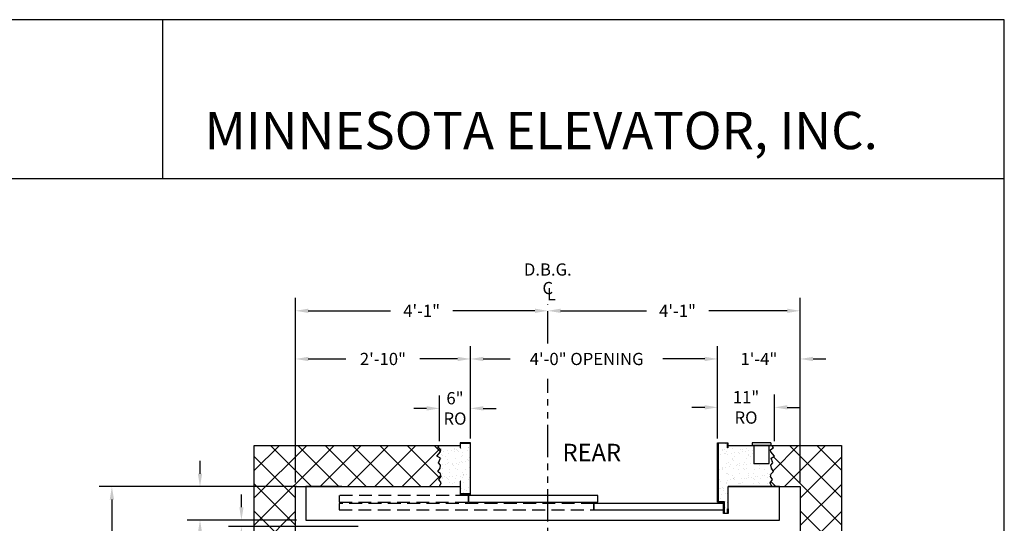
# Model space of a CAD drawing. Extents: x 1073 to 1544, y 277 to 860.
# Drawn here: x 1353 to 1544, y 763 to 860 of the extents above; entities that cross this region are included whole.
import ezdxf
from ezdxf.enums import TextEntityAlignment as Align

# ---------------------------------------------------------------- set-up
doc = ezdxf.new("R2010")
doc.units = 0
doc.header["$LTSCALE"] = 40
doc.header["$MEASUREMENT"] = 0
doc.header["$PDMODE"] = 34
doc.linetypes.add('HIDDEN', pattern=[0.375, 0.25, -0.125])
doc.linetypes.add('PHANTOM2', pattern=[1.25, 0.625, -0.125, 0.125, -0.125, 0.125, -0.125])
doc.layers.get('0').update_dxf_attribs({"linetype": 'CONTINUOUS'})
doc.layers.get('DEFPOINTS').update_dxf_attribs({"linetype": 'CONTINUOUS'})
doc.styles.add('ROMAND', font='arialbd.ttf')
doc.styles.add('ROMANS', font='ROMANS.SHX')
doc.dimstyles.new('MEI_ROPED', dxfattribs={"dimtxt": 4.75, "dimasz": 5, "dimexe": 5, "dimexo": 1.625, "dimgap": 2.5, "dimtad": 0, "dimdec": 4, "dimzin": 3, "dimdsep": 46, "dimlunit": 4, "dimtxsty": 'ROMANS', "dimcen": 2.5, "dimadec": 0, "dimazin": 0, "dimtfac": 1, "dimtdec": 4, "dimtofl": 0, "dimtmove": 0, "dimatfit": 3, "dimfxl": 1, "dimfrac": 2, "dimtolj": 1, "dimtzin": 0, "dimarcsym": 0})

# ---------------------------------------------------------------- blocks, each defined once
blk = doc.blocks.new('*D52')
at = {"color": 0, "lineweight": -2, "ltscale": 0.25, "transparency": 16777216}
for p, q in [((1504.71, 770.62), (1504.71, 806.45)), ((1458.21, 803.95), (1474.85, 803.95)), ((1502.21, 803.95), (1486.96, 803.95))]:
    blk.add_line(p, q, dxfattribs=at)
at = {"color": 0, "ltscale": 0.25, "transparency": 16777216}
for points in [[(1458.21, 804.37), (1458.21, 803.54), (1455.71, 803.95)], [(1502.21, 804.37), (1502.21, 803.54), (1504.71, 803.95)]]:
    blk.add_solid(points, dxfattribs=at)
at = {"layer": 'DEFPOINTS', "color": 0, "ltscale": 0.25, "transparency": 16777216}
for p in [(1455.71, 803.95), (1455.71, 769.8), (1504.71, 769.8)]:
    blk.add_point(p, dxfattribs=at)
at = {"color": 0, "ltscale": 0.25, "transparency": 16777216, "insert": (1480.9, 803.95), "char_height": 2.375, "attachment_point": 5, "style": 'ROMANS'}
blk.add_mtext('\\A1;4\'-1"', dxfattribs=at)
blk = doc.blocks.new('*D53')
at = {"color": 0, "lineweight": -2, "ltscale": 0.25, "transparency": 16777216}
for p, q in [((1406.71, 770.62), (1406.71, 806.45)), ((1409.21, 803.95), (1425.15, 803.95)), ((1453.21, 803.95), (1437.27, 803.95))]:
    blk.add_line(p, q, dxfattribs=at)
at = {"color": 0, "ltscale": 0.25, "transparency": 16777216}
for points in [[(1409.21, 804.37), (1409.21, 803.54), (1406.71, 803.95)], [(1453.21, 804.37), (1453.21, 803.54), (1455.71, 803.95)]]:
    blk.add_solid(points, dxfattribs=at)
at = {"layer": 'DEFPOINTS', "color": 0, "ltscale": 0.25, "transparency": 16777216}
for p in [(1406.71, 803.95), (1406.71, 769.8), (1455.71, 762.05)]:
    blk.add_point(p, dxfattribs=at)
at = {"color": 0, "ltscale": 0.25, "transparency": 16777216, "insert": (1431.21, 803.95), "char_height": 2.375, "attachment_point": 5, "style": 'ROMANS'}
blk.add_mtext('\\A1;4\'-1"', dxfattribs=at)
blk = doc.blocks.new('*D55')
at = {"color": 0, "lineweight": -2, "transparency": 16777216}
for p, q in [((1405.9, 769.8), (1368.57, 769.8)), ((1371.07, 767.3), (1371.07, 727.37)), ((1371.07, 638.3), (1371.07, 680.88)), ((1405.9, 635.8), (1368.57, 635.8))]:
    blk.add_line(p, q, dxfattribs=at)
at = {"color": 0, "transparency": 16777216}
for points in [[(1370.65, 767.3), (1371.49, 767.3), (1371.07, 769.8)], [(1370.65, 638.3), (1371.49, 638.3), (1371.07, 635.8)]]:
    blk.add_solid(points, dxfattribs=at)
at = {"layer": 'DEFPOINTS', "color": 0, "transparency": 16777216}
for p in [(1406.71, 769.8), (1371.07, 635.8), (1406.71, 635.8)]:
    blk.add_point(p, dxfattribs=at)
at = {"color": 0, "transparency": 16777216, "insert": (1371.07, 704.13), "char_height": 2.375, "attachment_point": 5, "rotation": 90, "style": 'ROMANS'}
blk.add_mtext('\\A1;11\'-2" HOISTWAY DEPTH', dxfattribs=at)
blk = doc.blocks.new('*D67')
at = {"color": 0, "lineweight": -2, "ltscale": 0.25, "transparency": 16777216}
for p, q in [((1406.71, 770.62), (1406.71, 797.1)), ((1440.69, 779.12), (1440.69, 797.1)), ((1409.21, 794.6), (1416.51, 794.6)), ((1438.19, 794.6), (1430.89, 794.6))]:
    blk.add_line(p, q, dxfattribs=at)
at = {"color": 0, "ltscale": 0.25, "transparency": 16777216}
for points in [[(1409.21, 795.02), (1409.21, 794.18), (1406.71, 794.6)], [(1438.19, 795.02), (1438.19, 794.18), (1440.69, 794.6)]]:
    blk.add_solid(points, dxfattribs=at)
at = {"layer": 'DEFPOINTS', "color": 0, "ltscale": 0.25, "transparency": 16777216}
for p in [(1440.69, 794.6), (1440.69, 778.3), (1406.71, 769.8)]:
    blk.add_point(p, dxfattribs=at)
at = {"color": 0, "ltscale": 0.25, "transparency": 16777216, "insert": (1423.7, 794.6), "char_height": 2.375, "attachment_point": 5, "style": 'ROMANS'}
blk.add_mtext('\\A1;2\'-10"', dxfattribs=at)
blk = doc.blocks.new('*D68')
at = {"color": 0, "lineweight": -2, "ltscale": 0.25, "transparency": 16777216}
for p, q in [((1440.69, 779.12), (1440.69, 797.1)), ((1488.69, 779.12), (1488.69, 797.1)), ((1443.19, 794.6), (1448.43, 794.6)), ((1486.19, 794.6), (1478.08, 794.6))]:
    blk.add_line(p, q, dxfattribs=at)
at = {"color": 0, "ltscale": 0.25, "transparency": 16777216}
for points in [[(1443.19, 795.02), (1443.19, 794.18), (1440.69, 794.6)], [(1486.19, 795.02), (1486.19, 794.18), (1488.69, 794.6)]]:
    blk.add_solid(points, dxfattribs=at)
at = {"layer": 'DEFPOINTS', "color": 0, "ltscale": 0.25, "transparency": 16777216}
for p in [(1440.69, 794.6), (1440.69, 778.3), (1488.69, 778.3)]:
    blk.add_point(p, dxfattribs=at)
at = {"color": 0, "ltscale": 0.25, "transparency": 16777216, "insert": (1463.26, 794.6), "char_height": 2.375, "attachment_point": 5, "style": 'ROMANS'}
blk.add_mtext('\\A1;4\'-0" OPENING', dxfattribs=at)
blk = doc.blocks.new('*D69')
at = {"color": 0, "lineweight": -2, "ltscale": 0.25, "transparency": 16777216}
for p, q in [((1488.69, 779.12), (1488.69, 797.1)), ((1504.71, 770.62), (1504.71, 797.1)), ((1486.19, 794.6), (1483.69, 794.6)), ((1507.21, 794.6), (1509.71, 794.6))]:
    blk.add_line(p, q, dxfattribs=at)
at = {"color": 0, "ltscale": 0.25, "transparency": 16777216}
for points in [[(1486.19, 795.02), (1486.19, 794.18), (1488.69, 794.6)], [(1507.21, 795.02), (1507.21, 794.18), (1504.71, 794.6)]]:
    blk.add_solid(points, dxfattribs=at)
at = {"layer": 'DEFPOINTS', "color": 0, "ltscale": 0.25, "transparency": 16777216}
for p in [(1488.69, 794.6), (1488.69, 778.3), (1504.71, 769.8)]:
    blk.add_point(p, dxfattribs=at)
at = {"color": 0, "ltscale": 0.25, "transparency": 16777216, "insert": (1496.7, 794.6), "char_height": 2.375, "attachment_point": 5, "style": 'ROMANS'}
blk.add_mtext('\\A1;1\'-4"', dxfattribs=at)
blk = doc.blocks.new('*D70')
at = {"color": 0, "lineweight": -2, "transparency": 16777216}
for p, q in [((1488.69, 779.12), (1488.69, 787.7)), ((1499.71, 778.63), (1499.71, 787.7)), ((1486.19, 785.2), (1483.69, 785.2)), ((1502.21, 785.2), (1504.71, 785.2))]:
    blk.add_line(p, q, dxfattribs=at)
at = {"color": 0, "transparency": 16777216}
for points in [[(1486.19, 785.62), (1486.19, 784.79), (1488.69, 785.2)], [(1502.21, 785.62), (1502.21, 784.79), (1499.71, 785.2)]]:
    blk.add_solid(points, dxfattribs=at)
at = {"layer": 'DEFPOINTS', "color": 0, "transparency": 16777216}
for p in [(1499.71, 785.2), (1488.69, 778.3), (1499.71, 777.81)]:
    blk.add_point(p, dxfattribs=at)
at = {"color": 0, "transparency": 16777216, "insert": (1494.2, 785.2), "char_height": 2.375, "attachment_point": 5, "style": 'ROMANS'}
blk.add_mtext('\\A1;11"\\PRO', dxfattribs=at)
blk = doc.blocks.new('*D71')
at = {"color": 0, "lineweight": -2, "transparency": 16777216}
for p, q in [((1434.69, 778.63), (1434.69, 787.5)), ((1440.69, 779.12), (1440.69, 787.5)), ((1432.19, 785), (1429.69, 785)), ((1443.19, 785), (1445.69, 785))]:
    blk.add_line(p, q, dxfattribs=at)
at = {"color": 0, "transparency": 16777216}
for points in [[(1432.19, 785.42), (1432.19, 784.58), (1434.69, 785)], [(1443.19, 785.42), (1443.19, 784.58), (1440.69, 785)]]:
    blk.add_solid(points, dxfattribs=at)
at = {"layer": 'DEFPOINTS', "color": 0, "transparency": 16777216}
for p in [(1434.69, 785), (1440.69, 778.3), (1434.69, 777.81)]:
    blk.add_point(p, dxfattribs=at)
at = {"color": 0, "transparency": 16777216, "insert": (1437.69, 785), "char_height": 2.375, "attachment_point": 5, "style": 'ROMANS'}
blk.add_mtext('\\A1;6"\\PRO', dxfattribs=at)
blk = doc.blocks.new('*D72')
at = {"color": 0, "lineweight": -2, "transparency": 16777216}
for p, q in [((1396.22, 765.8), (1396.22, 768.3)), ((1406.9, 763.3), (1393.72, 763.3)), ((1418.9, 762.05), (1393.72, 762.05)), ((1396.22, 759.55), (1396.22, 757.05))]:
    blk.add_line(p, q, dxfattribs=at)
at = {"color": 0, "transparency": 16777216}
for points in [[(1395.81, 765.8), (1396.64, 765.8), (1396.22, 763.3)], [(1395.81, 759.55), (1396.64, 759.55), (1396.22, 762.05)]]:
    blk.add_solid(points, dxfattribs=at)
at = {"layer": 'DEFPOINTS', "color": 0, "transparency": 16777216}
for p in [(1407.71, 763.3), (1396.22, 762.05), (1419.71, 762.05)]:
    blk.add_point(p, dxfattribs=at)
at = {"color": 0, "transparency": 16777216, "insert": (1396.22, 749.64), "char_height": 2.375, "attachment_point": 5, "rotation": 90, "style": 'ROMANS'}
blk.add_mtext('\\A1;1 1/4"', dxfattribs=at)
blk = doc.blocks.new('*D73')
at = {"color": 0, "lineweight": -2, "transparency": 16777216}
for p, q in [((1388.18, 772.3), (1388.18, 774.8)), ((1406.9, 769.8), (1385.68, 769.8)), ((1406.9, 763.3), (1385.68, 763.3)), ((1388.18, 760.8), (1388.18, 757.55))]:
    blk.add_line(p, q, dxfattribs=at)
at = {"color": 0, "transparency": 16777216}
for points in [[(1387.76, 772.3), (1388.6, 772.3), (1388.18, 769.8)], [(1387.76, 760.8), (1388.6, 760.8), (1388.18, 763.3)]]:
    blk.add_solid(points, dxfattribs=at)
at = {"layer": 'DEFPOINTS', "color": 0, "transparency": 16777216}
for p in [(1407.71, 769.8), (1388.18, 763.3), (1407.71, 763.3)]:
    blk.add_point(p, dxfattribs=at)
at = {"color": 0, "transparency": 16777216, "insert": (1388.18, 750.03), "char_height": 2.375, "attachment_point": 5, "rotation": 90, "style": 'ROMANS'}
blk.add_mtext('\\A1;6 1/2"', dxfattribs=at)

msp = doc.modelspace()

# ---------------------------------------------------------------- hatches: boundary and pattern name
h = msp.add_hatch()
h.set_pattern_fill('AR-SAND', color=256, style=0)
h.paths.add_polyline_path([(1499.13148, 773.37781), (1499.03286, 773.96921), (1499.42737, 774.39634), (1499.06573, 775.3163), (1499.72325, 775.74342), (1499.03286, 776.56482), (1498.9671, 776.95909), (1499.55887, 777.38622), (1499.20963, 777.80367), (1498.70963, 777.80367), (1498.70963, 774.30367), (1495.70963, 774.30367), (1495.70963, 777.80367), (1490.69338, 777.80367), (1490.69338, 777.36722), (1490.61005, 777.36722), (1490.61005, 778.22034), (1488.77672, 778.22034), (1488.77672, 766.88701), (1489.94275, 766.88701), (1489.94275, 764.66715), (1490.62629, 764.66715), (1490.62629, 765.52027), (1490.70963, 765.52027), (1490.70963, 769.80367), (1499.20963, 769.80367), (1498.90135, 770.51935), (1499.36162, 771.17647), (1498.93423, 771.76787), (1499.06573, 772.26071), (1499.55887, 772.75355)])
h.paths.add_polyline_path([(1440.61005, 778.22034), (1438.77672, 778.22034), (1438.77672, 777.36722), (1438.69338, 777.36722), (1438.69338, 777.80367), (1434.70963, 777.80367), (1434.36038, 777.38622), (1434.95215, 776.95909), (1434.8864, 776.56482), (1434.196, 775.74342), (1434.85352, 775.3163), (1434.49189, 774.39634), (1434.8864, 773.96921), (1434.78777, 773.37781), (1434.36038, 772.75355), (1434.85352, 772.26071), (1434.98503, 771.76787), (1434.55764, 771.17647), (1435.0179, 770.51935), (1434.70963, 769.80367), (1438.69338, 769.80367), (1438.69338, 770.84721), (1438.77672, 770.84721), (1438.77672, 768.38701), (1440.61005, 768.38701)])
h = msp.add_hatch()
h.set_pattern_fill('ANSI37', color=256, scale=30, style=0)
h.paths.add_polyline_path([(1434.78777, 773.37781), (1434.8864, 773.96921), (1434.49189, 774.39634), (1434.85352, 775.3163), (1434.196, 775.74342), (1434.8864, 776.56482), (1434.95215, 776.95909), (1434.36038, 777.38622), (1434.70963, 777.80367), (1398.70963, 777.80367), (1398.70963, 691.30367), (1406.70963, 691.30367), (1406.70963, 769.80367), (1434.70963, 769.80367), (1435.0179, 770.51935), (1434.55764, 771.17647), (1434.98503, 771.76787), (1434.85352, 772.26071), (1434.36038, 772.75355)])
h.paths.add_polyline_path([(1406.70963, 691.30367), (1398.70963, 691.30367), (1398.70963, 687.30367), (1406.70963, 687.30367)])
h.paths.add_polyline_path([(1406.70963, 663.30367), (1398.70963, 663.30367), (1398.70963, 627.80367), (1434.70963, 627.80367), (1434.36038, 628.22113), (1434.95215, 628.64826), (1434.8864, 629.04253), (1434.196, 629.86392), (1434.85352, 630.29105), (1434.49189, 631.21101), (1434.8864, 631.63814), (1434.78777, 632.22954), (1434.36038, 632.8538), (1434.85352, 633.34664), (1434.98503, 633.83948), (1434.55764, 634.43088), (1435.0179, 635.088), (1434.70963, 635.80367), (1406.70963, 635.80367)])
h.paths.add_polyline_path([(1512.70963, 691.30367), (1504.70963, 691.30367), (1504.70963, 635.80367), (1499.71786, 635.80367), (1499.40959, 635.588), (1499.86985, 634.93088), (1499.44246, 634.33948), (1499.57397, 633.84664), (1500.06711, 633.3538), (1499.63972, 632.72954), (1499.54109, 632.13814), (1499.9356, 631.71101), (1499.57397, 630.79105), (1500.23149, 630.36392), (1499.54109, 629.54253), (1499.47534, 629.14826), (1500.06711, 628.72113), (1499.71786, 627.80367), (1512.70963, 627.80367)])
h.paths.add_polyline_path([(1512.70963, 777.80367), (1499.20963, 777.80367), (1499.55887, 777.38622), (1498.9671, 776.95909), (1499.03286, 776.56482), (1499.72325, 775.74342), (1499.06573, 775.3163), (1499.42737, 774.39634), (1499.03286, 773.96921), (1499.13148, 773.37781), (1499.55887, 772.75355), (1499.06573, 772.26071), (1498.93423, 771.76787), (1499.36162, 771.17647), (1498.90135, 770.51935), (1499.20963, 769.80367), (1500.70963, 769.80367), (1504.70963, 769.80367), (1504.70963, 691.30367), (1512.70963, 691.30367)])

# ---------------------------------------------------------------- linework, layer by layer
at = {"ltscale": 10}
for p, q in [((1544.35401, 860.49748), (1081.26959, 860.49748)), ((1380.97185, 829.5942), (1380.97185, 860.49748)), ((1544.35401, 829.5942), (1081.26959, 829.5942))]:
    msp.add_line(p, q, dxfattribs=at)
at = {"color": 1, "linetype": 'PHANTOM2', "ltscale": 0.25}
for p, q in [((1455.70963, 797.62873), (1455.70963, 805.19258)), ((1455.70963, 738.02942), (1455.70963, 790.74651))]:
    msp.add_line(p, q, dxfattribs=at)
at = {"ltscale": 0.25}
for p, q in [((1495.39713, 778.30367), (1495.39713, 777.80367)), ((1499.02213, 778.30367), (1495.39713, 778.30367)), ((1499.02213, 778.30367), (1499.02213, 777.80367)), ((1499.02213, 777.80367), (1495.39713, 777.80367)), ((1495.70963, 777.80367), (1495.70963, 774.30367)), ((1498.70963, 774.30367), (1498.70963, 777.80367)), ((1495.70963, 774.30367), (1498.70963, 774.30367)), ((1490.70963, 765.52027), (1490.70963, 769.80367))]:
    msp.add_line(p, q, dxfattribs=at)
at = {"ltscale": 10}
msp.add_lwpolyline([(1544.35401, 276.95728), (1544.35401, 860.49748), (1081.26959, 860.49748), (1081.26959, 276.95728)], close=True, dxfattribs=at)
at = {"ltscale": 0.25}
for points in [[(1438.77672, 770.84721), (1438.69338, 770.84721), (1438.69338, 768.30367), (1440.69338, 768.30367), (1440.69338, 778.30367), (1438.69338, 778.30367), (1438.69338, 777.36722), (1438.77672, 777.36722), (1438.77672, 778.22034), (1440.61005, 778.22034), (1440.61005, 768.38701), (1438.77672, 768.38701)], [(1440.31308, 766.80367), (1465.43808, 766.80367), (1465.43808, 768.05367), (1440.31308, 768.05367)], [(1464.67183, 765.30367), (1489.79683, 765.30367), (1489.79683, 766.55367), (1464.67183, 766.55367)]]:
    msp.add_lwpolyline(points, close=True, dxfattribs=at)
for points in [[(1490.69728, 764.58381), (1489.85942, 764.58381), (1489.85942, 766.80367), (1488.69338, 766.80367), (1488.69338, 778.30367), (1490.69338, 778.30367), (1490.69338, 777.36722), (1490.61005, 777.36722), (1490.61005, 778.22034), (1488.77672, 778.22034), (1488.77672, 766.88701), (1489.94275, 766.88701), (1489.94275, 764.66715), (1490.62629, 764.66715), (1490.62629, 765.52027), (1490.70963, 765.52027), (1490.70963, 764.58381), (1490.62629, 764.58381)], [(1438.69338, 627.80367), (1398.70963, 627.80367), (1398.70963, 777.80367), (1438.69338, 777.80367)], [(1434.70963, 769.80367), (1435.0179, 770.51935), (1434.55764, 771.17647), (1434.98503, 771.76787), (1434.85352, 772.26071), (1434.36038, 772.75355), (1434.78777, 773.37781), (1434.8864, 773.96921), (1434.49189, 774.39634), (1434.85352, 775.3163), (1434.196, 775.74342), (1434.8864, 776.56482), (1434.95215, 776.95909), (1434.36038, 777.38622), (1434.70963, 777.80367)], [(1490.69338, 777.80367), (1512.70963, 777.80367), (1512.70963, 627.80367), (1490.69338, 627.80367)], [(1499.20963, 769.80367), (1498.90135, 770.51935), (1499.36162, 771.17647), (1498.93423, 771.76787), (1499.06573, 772.26071), (1499.55887, 772.75355), (1499.13148, 773.37781), (1499.03286, 773.96921), (1499.42737, 774.39634), (1499.06573, 775.3163), (1499.72325, 775.74342), (1499.03286, 776.56482), (1498.9671, 776.95909), (1499.55887, 777.38622), (1499.20963, 777.80367)], [(1438.69338, 635.80367), (1406.70963, 635.80367), (1406.70963, 769.80367), (1438.69338, 769.80367)], [(1415.70963, 769.80367), (1408.70963, 769.80367), (1408.70963, 763.30367), (1500.70963, 763.30367), (1500.70963, 769.80367), (1490.70963, 769.80367)], [(1490.70963, 769.80367), (1504.70963, 769.80367), (1504.70963, 635.80367), (1490.70963, 635.80367)]]:
    msp.add_lwpolyline(points, dxfattribs=at)
at = {"linetype": 'HIDDEN', "ltscale": 0.25}
for points in [[(1415.19338, 766.80367), (1440.31308, 766.80367), (1440.31308, 768.05367), (1415.19338, 768.05367)], [(1415.19338, 765.30367), (1464.67183, 765.30367), (1464.67183, 766.55367), (1415.19338, 766.55367)]]:
    msp.add_lwpolyline(points, close=True, dxfattribs=at)

# ---------------------------------------------------------------- texts
at = {"ltscale": 10, "style": 'ROMAND'}
msp.add_text('MINNESOTA ELEVATOR, INC.', height=7.2471947, dxfattribs=at).set_placement((1389.05274, 835.34839))
at = {"color": 1, "ltscale": 0.25, "style": 'ROMANS'}
for s, p in [('D.B.G.', (1455.70963, 811.97386)), ('C', (1455.70963, 808.37106)), ('L', (1456.42053, 807.16853))]:
    msp.add_text(s, height=2.375, dxfattribs=at).set_placement(p, align=Align.MIDDLE_CENTER)
at = {"color": 1, "ltscale": 0.25, "insert": (1458.57559, 778.1207), "char_height": 3.375, "width": 17.4375, "attachment_point": 1, "style": 'ROMANS'}
msp.add_mtext('REAR', dxfattribs=at)

# ---------------------------------------------------------------- dimensions: what is measured, and where the dimension line sits
at = {"color": 1, "ltscale": 0.25}
dim = msp.add_linear_dim(base=(1406.70963, 803.95267), p1=(1455.70963, 762.05367), p2=(1406.70963, 769.80367), dimstyle='MEI_ROPED', override={"dimscale": 0.5, "dimse1": 1}, dxfattribs=at)
dim.commit()
dim.dimension.update_dxf_attribs({"geometry": '*D53', "text_midpoint": (1431.20963, 803.95267)})
dim = msp.add_linear_dim(base=(1455.70963, 803.95267), p1=(1504.70963, 769.80367), p2=(1455.70963, 769.80367), dimstyle='MEI_ROPED', override={"dimscale": 0.5, "dimse2": 1}, dxfattribs=at)
dim.commit()
dim.dimension.update_dxf_attribs({"geometry": '*D52', "text_midpoint": (1480.90276, 803.95267), "dimtype": 160})
for base, p1, p2, angle, text, picture, middle in [((1440.69338, 794.6009), (1488.69338, 778.30367), (1440.69338, 778.30367), 180, '<> OPENING', '*D68', (1463.25537, 794.6009)), ((1434.69338, 784.99923), (1440.69338, 778.30367), (1434.69338, 777.81367), 180, '<>\\PRO', '*D71', (1437.69338, 784.99923)), ((1499.709628, 785.204013), (1488.693382, 778.303675), (1499.709628, 777.813675), 180, '<>\\PRO', '*D70', (1494.201505, 785.204013)), ((1371.0707, 635.80367), (1406.70963, 769.80367), (1406.70963, 635.80367), 270, '<> HOISTWAY DEPTH', '*D55', (1371.0707, 704.12524))]:
    dim = msp.add_linear_dim(base=base, p1=p1, p2=p2, angle=angle, text=text, dimstyle='MEI_ROPED', override={"dimscale": 0.5}, dxfattribs=at)
    dim.commit()
    dim.dimension.update_dxf_attribs({"geometry": picture, "text_midpoint": middle, "dimtype": 160})
dim = msp.add_linear_dim(base=(1440.693382, 794.6009), p1=(1406.709628, 769.803675), p2=(1440.693382, 778.303675), angle=180, dimstyle='MEI_ROPED', override={"dimscale": 0.5}, dxfattribs=at)
dim.commit()
dim.dimension.update_dxf_attribs({"geometry": '*D67', "text_midpoint": (1423.701505, 794.6009)})
for base, p1, p2, angle, picture, middle in [((1488.693382, 794.6009), (1504.709628, 769.803675), (1488.693382, 778.303675), 180, '*D69', (1496.701505, 794.6009)), ((1388.1788, 763.30367), (1407.70963, 769.80367), (1407.70963, 763.30367), 270, '*D73', (1388.1788, 750.02689)), ((1396.22329, 762.05367), (1407.70963, 763.30367), (1419.70963, 762.05367), 270, '*D72', (1396.22329, 749.63998))]:
    dim = msp.add_linear_dim(base=base, p1=p1, p2=p2, angle=angle, dimstyle='MEI_ROPED', override={"dimscale": 0.5}, dxfattribs=at)
    dim.commit()
    dim.dimension.update_dxf_attribs({"geometry": picture, "text_midpoint": middle, "dimtype": 160})

doc.saveas('drawing.dxf')
